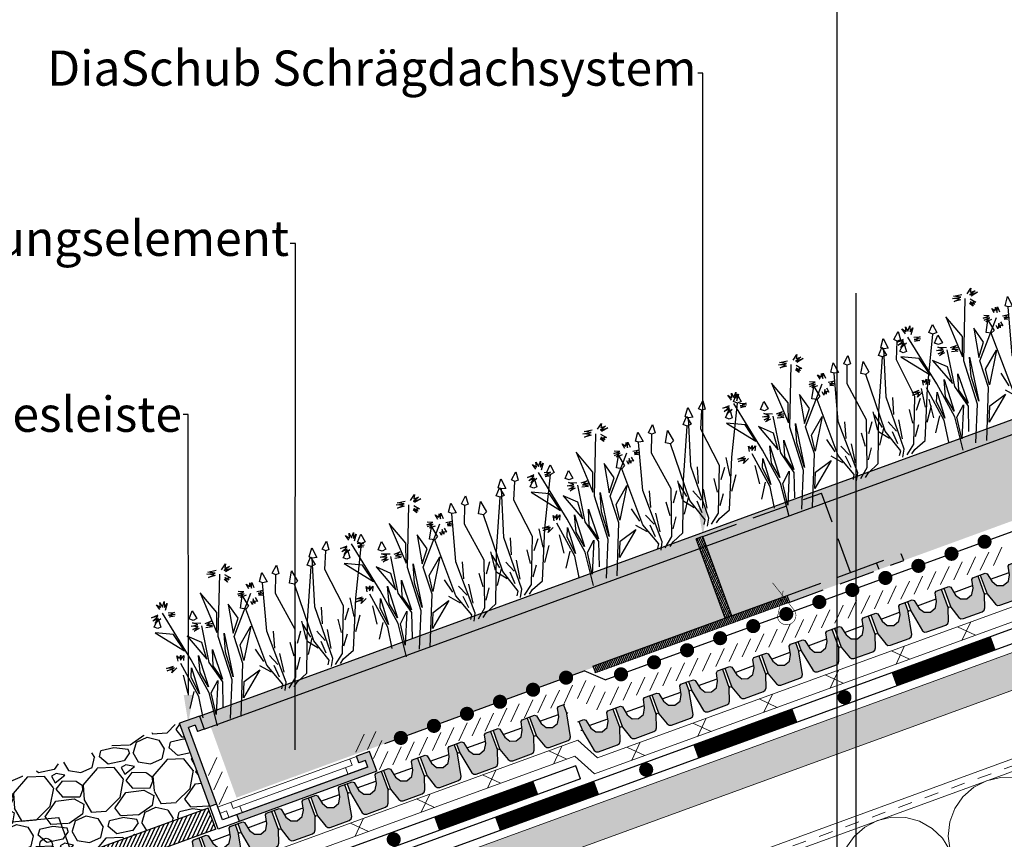
# Model space of a CAD drawing. Units: inches. Extents: x 366 to 4937, y -718 to 2085.
# Drawn here: x 2892 to 2962, y -550 to -492 of the extents above; entities that cross this region are included whole.
import ezdxf
from ezdxf import colors
from ezdxf.entities.mleader import LeaderData, LeaderLine
from ezdxf.math import Vec2, Vec3

# ---------------------------------------------------------------- set-up
doc = ezdxf.new("R2010")
doc.units = ezdxf.units.IN
doc.header["$MEASUREMENT"] = 0
for name, pattern in [('DASHED2', [9.525, 6.35, -3.175]), ('kis szaggatott', [20, 10, -10]), ('Tengelyvonal', [335.138881, 176.388884, -88.194442, 0, -70.555556])]:
    doc.linetypes.add(name, pattern=pattern)
doc.layers.get('0').update_dxf_attribs({"color": 252, "lineweight": 0})
for name, color, linetype in [('...kitöltés', 7, 'Continuous'), ('1', 7, 'Continuous'), ('APP_drain', 7, 'Continuous'), ('APP_edge', 7, 'Continuous'), ('nézetvonal', 7, 'Continuous'), ('sraff', 82, 'Continuous'), ('Stone_chipping', 252, 'Continuous'), ('szerk', 7, 'Continuous'), ('Vegetation', 8, 'Continuous'), ('Waterproofing_r', 252, 'Continuous')]:
    doc.layers.add(name, color=color, linetype=linetype)
doc.layers.add('APP_fleece', color=7, linetype='Continuous', lineweight=0)
doc.layers.add('kontur', color=7, linetype='Continuous', lineweight=0)
doc.styles.get("Standard").update_dxf_attribs({"font": 'arial.ttf'})

# ---------------------------------------------------------------- blocks, each defined once
blk = doc.blocks.new('tartoelem')
at = {"layer": 'sraff'}
h = blk.add_hatch(color=252, dxfattribs=at)
h.dxf.hatch_style = 1
h.paths.add_polyline_path([(1601.504, -291.552), (1601.304, -291.752), (1601.304, -291.852), (1603.004, -291.852), (1603.004, -291.552)])
h.paths.add_polyline_path([(1600.704, -291.852), (1600.704, -291.752), (1600.504, -291.552), (1593.504, -291.552), (1593.304, -291.752), (1593.304, -291.852)])
h.paths.add_polyline_path([(1563.404, -291.552, -0.668179), (1563.334, -291.382), (1570.534, -284.182, -0.668179), (1570.704, -284.252), (1570.704, -291.552), (1571.004, -291.552), (1571.004, -284.252, 0.668179), (1570.322, -283.97), (1563.122, -291.17, 0.668179), (1563.404, -291.852), (1592.704, -291.852), (1592.704, -291.752), (1592.504, -291.552)])
at = {"layer": 'kontur'}
for p, q in [((1563.122, -291.17), (1570.322, -283.97)), ((1563.334, -291.382), (1570.534, -284.182)), ((1570.704, -284.252), (1570.704, -291.552)), ((1571.004, -284.252), (1571.004, -291.552)), ((1603.004, -291.552), (1563.404, -291.552)), ((1592.704, -291.752), (1592.504, -291.552)), ((1592.704, -291.852), (1592.704, -291.752)), ((1593.304, -291.752), (1592.704, -291.752)), ((1593.504, -291.552), (1593.304, -291.752)), ((1593.304, -291.852), (1593.304, -291.752)), ((1600.704, -291.752), (1600.504, -291.552)), ((1600.704, -291.852), (1600.704, -291.752)), ((1601.304, -291.752), (1600.704, -291.752)), ((1601.504, -291.552), (1601.304, -291.752)), ((1601.304, -291.852), (1601.304, -291.752)), ((1603.004, -291.852), (1603.004, -291.552)), ((1603.004, -291.852), (1563.404, -291.852))]:
    blk.add_line(p, q, dxfattribs=at)
for centre, radius, start, end in [((1570.604, -284.252), 0.4, 0, 135), ((1570.604, -284.252), 0.1, 0, 135), ((1563.404, -291.452), 0.4, 135, 270), ((1563.404, -291.452), 0.1, 135, 270)]:
    blk.add_arc(centre, radius, start, end, dxfattribs=at)
blk = doc.blocks.new('A$C72F75747')
at = {"layer": 'APP_edge'}
blk.add_hatch(color=8, dxfattribs=at).paths.add_polyline_path([(-25, -3.9), (-24.2, -3.9), (-24.2, 6.4), (-24.3, 6.4), (-24.3, 7.4), (-24.9, 7.4), (-24.9, 6.4), (-25, 6.4)])
h = blk.add_hatch(dxfattribs=at)
h.set_pattern_fill('ANSI31', color=256, scale=1.960784, style=0)
h.set_pattern_definition([(45, (-2401.7216, 157.0723), (-0.173310486, 0.173310486), [])])
h.paths.add_polyline_path([(-24.2, 0), (-24.2, -1.6), (0, -1.6), (0, 0)])
for p, q in [((-25.1, 6.4), (-25.1, 7.6)), ((-25.1, 7.6), (-24.1, 7.6)), ((-24.2, 7.6), (-25, 7.6)), ((-24.9, 6.4), (-24.9, 7.4)), ((-24.9, 7.4), (-24.3, 7.4)), ((-24.3, 7.4), (-24.3, 6.4)), ((-24.1, 7.6), (-24.1, 6.4)), ((-25.1, 6.4), (-24.9, 6.4)), ((-25, 6.4), (-25, -3.9)), ((-24.3, 6.4), (-24.1, 6.4)), ((-24.2, -3.9), (-24.2, 6.4)), ((-24.2, 6.2), (-22.2, 6.2)), ((-24.2, 6.2), (-24.2, -1.2)), ((-22.2, 6.2), (-10.2, 3)), ((-10.2, 0), (-10.2, 3)), ((0, 0), (-24.2, 0)), ((0, -1.6), (0, 0)), ((0, -1.6), (-24.2, -1.6)), ((-25, -3.9), (-24.2, -3.9))]:
    blk.add_line(p, q, dxfattribs=at)
for centre in [(-22.7, 4.7), (-22.7, 1.5), (-11.7, 1.5)]:
    blk.add_circle(centre, 0.45, dxfattribs=at)
blk = doc.blocks.new('fekvo 812')
at = {"layer": 'APP_edge'}
h = blk.add_hatch(color=253, dxfattribs=at)
h.paths.add_polyline_path([(4691.912, -46.31), (4691.912, -46.81), (4702.312, -46.81), (4702.312, -45.31), (4701.312, -45.31), (4701.312, -45.81), (4701.812, -45.81), (4701.812, -46.31)])
h.paths.add_polyline_path([(4690.312, -45.11), (4690.812, -45.11), (4690.812, -39.31), (4691.312, -39.31), (4691.312, -39.81), (4691.812, -39.81), (4691.812, -38.81), (4690.312, -38.81)])
for p, q in [((4690.312, -46.81), (4690.312, -38.81)), ((4691.812, -38.81), (4690.312, -38.81)), ((4691.812, -38.81), (4691.812, -39.81)), ((4690.812, -46.31), (4690.812, -39.31)), ((4691.312, -39.31), (4690.812, -39.31)), ((4691.312, -39.31), (4691.312, -39.81)), ((4691.812, -39.81), (4691.312, -39.81)), ((4690.812, -45.11), (4690.312, -45.11)), ((4702.312, -45.31), (4701.312, -45.31)), ((4701.312, -45.81), (4701.312, -45.31)), ((4702.312, -46.81), (4702.312, -45.31)), ((4701.812, -45.81), (4701.312, -45.81)), ((4701.812, -46.31), (4701.812, -45.81)), ((4702.312, -46.81), (4690.312, -46.81)), ((4701.812, -46.31), (4690.812, -46.31)), ((4691.912, -46.31), (4691.912, -46.81))]:
    blk.add_line(p, q, dxfattribs=at)
blk = doc.blocks.new('pogi2')
at = {"layer": 'kontur'}
for p, q in [((4692.734, -45.366), (4703.234, -45.366)), ((4692.734, -45.838), (4692.734, -45.366)), ((4693.734, -45.838), (4693.734, -45.366)), ((4702.734, -45.838), (4702.734, -45.366)), ((4703.234, -45.838), (4703.234, -45.366)), ((4692.734, -45.838), (4693.234, -45.838)), ((4693.234, -46.31), (4693.234, -45.838)), ((4693.734, -45.838), (4702.734, -45.838)), ((4694.234, -46.31), (4694.234, -45.838)), ((4702.234, -46.31), (4702.234, -45.838)), ((4703.234, -45.838), (4703.734, -45.838)), ((4703.734, -46.31), (4703.734, -45.838)), ((4693.234, -46.31), (4703.734, -46.31))]:
    blk.add_line(p, q, dxfattribs=at)
blk = doc.blocks.new('A$C13B95866')
at = {"layer": 'Vegetation', "color": 85, "linetype": 'ByBlock'}
for points in [[(6.838, 15.019), (6.541, 15.06), (6.651, 15.665), (7.079, 15.206), (6.838, 15.019)], [(7.42, 6.398), (7.56, 6.765), (8.105, 7.538), (7.378, 11.196), (6.838, 15.019)], [(4.507, 13.93), (4.237, 13.982), (4.401, 14.608), (4.703, 14.068), (4.507, 13.93)], [(3.702, 13.181), (3.469, 13.216), (3.493, 13.882), (4.001, 13.297), (3.702, 13.181)], [(7.104, 6.245), (7.396, 7.108), (6.649, 10.414), (4.762, 12.622), (4.507, 13.93)], [(3.76, 12.591), (3.462, 12.623), (3.552, 13.231), (3.995, 12.786), (3.76, 12.591)], [(6.847, 6.02), (6.81, 6.6), (4.698, 9.878), (3.702, 13.181)], [(1.465, 11.428), (1.193, 11.471), (1.338, 12.102), (1.657, 11.573), (1.465, 11.428)], [(2.914, 11.094), (2.545, 11.077), (2.485, 11.96), (3.068, 11.342), (2.914, 11.094)], [(4.618, 3.993), (4.746, 4.364), (5.266, 5.155), (4.423, 8.787), (3.76, 12.591)], [(0.684, 10.653), (0.451, 10.681), (0.454, 11.347), (0.98, 10.779), (0.684, 10.653)], [(4.307, 3.83), (4.571, 4.702), (3.719, 7.982), (1.762, 10.129), (1.465, 11.428)], [(0.759, 0.729), (0.218, 3.42), (-1.463, 6.182), (-2.418, 10.519)], [(-2.075, 10.568), (-1.623, 10.434), (-1.828, 10.375), (-1.69, 10.247), (-2.016, 10.363), (-1.74, 10.107), (-2.034, 10.238)], [(4.057, 3.597), (4.002, 4.176), (1.786, 7.384), (0.684, 10.653)], [(6.604, 6.083), (6.597, 6.424), (5.206, 7.511), (2.914, 11.094)], [(7.58, 9.867), (6.987, 11.076)], [(-0.176, 9.998), (-0.421, 10.269), (-0.141, 10.169), (-0.183, 10.421), (0.014, 10.088), (-0.057, 10.481), (0.172, 10.163)], [(0.433, 9.939), (0.844, 10.134), (0.653, 9.966), (0.871, 9.915), (0.557, 9.843), (0.853, 9.79), (0.617, 9.716)], [(5.514, 8.818), (5.165, 9.965)], [(7.006, 9.489), (7.066, 10.387)], [(7.941, 8.85), (7.967, 10.079)], [(-0.249, 9.499), (-0.598, 9.255), (-0.469, 9.472), (-0.753, 9.336), (-0.404, 9.58), (-0.845, 9.448), (-0.464, 9.706), (-0.857, 9.636)], [(-0.036, 8.543), (-0.404, 8.513), (-0.493, 9.394), (0.11, 8.795), (-0.036, 8.543)], [(1.461, 1.063), (0.692, 4.75), (-0.365, 6.458), (0.048, 9.725)], [(0.409, 9.501), (0.639, 9.262), (0.451, 9.25), (0.494, 9.077), (0.312, 9.378), (0.351, 8.97), (0.183, 9.161)], [(6.968, 8.537), (6.502, 9.419)], [(-1.626, 6.443), (-1.974, 7.827), (-3.455, 8.905), (-1.626, 6.443)], [(-0.494, 6.671), (-0.409, 7.796), (-1.332, 8.597), (-0.494, 6.671)], [(3.812, 3.652), (3.795, 3.993), (2.37, 5.035), (-0.036, 8.543)], [(4.666, 7.466), (4.035, 8.655)], [(4.938, 7.72), (4.183, 8.46)], [(6.52, 7.269), (5.944, 8.516)], [(7.37, 7.66), (7.402, 8.548)], [(4.106, 7.069), (4.136, 7.969)], [(5.973, 7.714), (5.247, 8.215)], [(-5.95, 7.06), (-6.274, 7.333), (-5.947, 7.217), (-6.066, 7.548), (-5.821, 7.277), (-5.781, 7.683), (-5.664, 7.274), (-5.548, 7.6), (-5.574, 7.084)], [(-5.326, 6.97), (-4.885, 7.102), (-5.123, 6.95), (-4.825, 6.976), (-5.251, 6.812), (-4.843, 6.851), (-5.191, 6.685)], [(-3.482, 6.875), (-3.78, 6.907), (-3.69, 7.515), (-3.247, 7.07), (-3.482, 6.875)], [(-2.604, 6.869), (-2.223, 7.128), (-2.416, 6.881), (-2.116, 6.985), (-2.481, 6.773), (-2.056, 6.858), (-2.246, 6.768), (-2.043, 6.748), (-2.469, 6.585)], [(0.708, 4.957), (0.181, 5.985), (0.602, 7.463), (0.708, 4.957)], [(2.636, 6.351), (2.25, 7.486)], [(5.624, 7.079), (4.733, 7.36)], [(5.061, 6.461), (5.047, 7.69)], [(6.271, 6.861), (5.711, 7.582)], [(-5.728, 6.43), (-6.034, 6.013), (-5.917, 6.418), (-6.251, 6.143), (-5.977, 6.544), (-6.388, 6.349), (-5.99, 6.654)], [(-5.777, 5.712), (-6.048, 5.755), (-5.904, 6.386), (-5.585, 5.857), (-5.777, 5.712)], [(0, 0), (-1.148, 2.157), (-2.945, 4.127), (-5.719, 6.862)], [(-2.926, 6.406), (-3.229, 6.146), (-3.036, 6.392), (-3.352, 6.242), (-3.018, 6.517), (-3.521, 6.433), (-3.078, 6.644), (-3.484, 6.683), (-2.887, 6.812)], [(0.078, 1.388), (-0.383, 3.134), (-1.651, 4.251), (-2.794, 6.655)], [(0.243, 3.651), (-0.696, 5.219), (-1.123, 6.527), (0.243, 3.651)], [(4.098, 6.116), (3.604, 6.983)], [(-1.871, 4.429), (-2.491, 5.49), (-3.63, 5.684), (-1.871, 4.429)], [(2.095, 5.235), (1.317, 5.95)], [(3.129, 5.262), (2.388, 5.739)], [(3.691, 4.835), (3.075, 6.062)], [(4.527, 5.253), (4.531, 6.141)], [(-3.557, 4.634), (-4.587, 5.578), (-5.891, 5.385), (-3.557, 4.634)], [(-0.453, 3.321), (-1.314, 4.073), (-1.652, 5.191), (-0.453, 3.321)], [(3.455, 4.419), (2.872, 5.121)], [(-3.825, 3.81), (-3.99, 4.158), (-3.805, 4.013), (-3.737, 4.278), (-3.681, 3.917), (-3.517, 4.305), (-3.462, 3.944)], [(-1.283, 2.539), (-2.111, 3.385), (-2.51, 4.551), (-1.283, 2.539)], [(1.313, 2.378), (1.086, 3.51), (1.969, 4.588), (1.313, 2.378)], [(2.801, 4.616), (1.902, 4.868)], [(-1.135, 0.32), (-1.802, 1.723), (-3.599, 3.694)], [(-1.796, 1.908), (-2.653, 2.895), (-2.78, 3.57), (-1.796, 1.908)], [(-3.787, 3.324), (-4.047, 2.891), (-4.01, 3.141), (-4.421, 2.945), (-3.961, 3.281), (-4.496, 3.103), (-4.052, 3.392)], [(-2.575, 1.75), (-3.206, 2.939)], [(-0.285, 0.767), (-0.993, 2.173), (-0.754, 3.139), (-0.285, 0.767)], [(-2.181, 0.745), (-2.195, 1.974)]]:
    blk.add_lwpolyline(points, dxfattribs=at)
at = {"layer": 'Vegetation', "color": 85}
for points in [[(-2.366, 10.855), (-2.2, 11.321), (-2.175, 11.023), (-1.874, 11.205), (-2.163, 10.835), (-1.687, 11.139), (-2.055, 10.771)], [(-2.706, 10.345), (-3.133, 10.103), (-2.799, 10.378), (-3.301, 10.295), (-2.749, 10.518), (-3.267, 10.466), (-2.729, 10.721)]]:
    blk.add_lwpolyline(points, dxfattribs=at)
blk = doc.blocks.new('DD-25H')
at = {"layer": 'APP_drain', "linetype": 'ByBlock'}
h = blk.add_hatch(color=256, dxfattribs=at)
h.dxf.hatch_style = 1
h.paths.add_polyline_path([(380.178, -641.24), (380.344, -641.186), (380.447, -641.047), (380.749, -639.434), (380.749, -638.74), (380.371, -638.74), (380.261, -638.83), (380.136, -639.435), (379.903, -639.839), (379.464, -639.998), (379.027, -639.838), (378.795, -639.435), (378.67, -638.83), (378.56, -638.74), (378.182, -638.74), (378.182, -640.171), (378.481, -641.047), (378.585, -641.186), (378.75, -641.24)])
h.paths.add_polyline_path([(377.143, -639.838), (376.706, -639.998), (376.285, -639.852), (376.044, -639.477), (375.91, -638.83), (375.8, -638.74), (375.422, -638.74), (375.422, -640.167), (375.723, -641.047), (375.826, -641.186), (375.991, -641.24), (377.42, -641.24), (377.585, -641.186), (377.688, -641.047), (377.989, -640.167), (377.989, -638.74), (377.611, -638.74), (377.501, -638.83), (377.376, -639.435)])
h.paths.add_polyline_path([(373.946, -639.998), (373.525, -639.852), (373.284, -639.477), (373.15, -638.83), (373.04, -638.74), (372.662, -638.74), (372.662, -639.435), (372.964, -641.047), (373.068, -641.186), (373.233, -641.24), (374.661, -641.24), (374.826, -641.186), (374.93, -641.047), (375.229, -640.171), (375.229, -638.74), (374.851, -638.74), (374.741, -638.83), (374.616, -639.435), (374.383, -639.838)])
h = blk.add_hatch(color=256, dxfattribs=at)
h.dxf.hatch_style = 1
h.paths.add_polyline_path([(389.029, -639.434), (389.029, -638.74), (388.651, -638.74), (388.541, -638.83), (388.415, -639.435), (388.183, -639.839), (387.744, -639.998), (387.307, -639.838), (387.075, -639.435), (386.95, -638.83), (386.839, -638.74), (386.462, -638.74), (386.462, -640.171), (386.761, -641.047), (386.865, -641.186), (387.03, -641.24), (388.458, -641.24), (388.623, -641.186), (388.727, -641.047)])
h.paths.add_polyline_path([(386.269, -640.167), (386.269, -638.74), (385.891, -638.74), (385.781, -638.83), (385.655, -639.435), (385.423, -639.838), (384.985, -639.998), (384.564, -639.852), (384.324, -639.477), (384.19, -638.83), (384.079, -638.74), (383.702, -638.74), (383.702, -640.167), (384.002, -641.047), (384.106, -641.186), (384.271, -641.24), (385.7, -641.24), (385.865, -641.186), (385.968, -641.047)])
h.paths.add_polyline_path([(383.509, -640.171), (383.509, -638.74), (383.131, -638.74), (383.021, -638.83), (382.895, -639.435), (382.663, -639.838), (382.225, -639.998), (381.804, -639.852), (381.564, -639.477), (381.43, -638.83), (381.319, -638.74), (380.942, -638.74), (380.942, -639.435), (381.244, -641.047), (381.347, -641.186), (381.512, -641.24), (382.941, -641.24), (383.106, -641.186), (383.21, -641.047)])
h = blk.add_hatch(color=256, dxfattribs=at)
h.dxf.hatch_style = 1
h.paths.add_polyline_path([(397.309, -639.434), (397.309, -638.74), (396.931, -638.74), (396.82, -638.83), (396.695, -639.435), (396.462, -639.839), (396.024, -639.998), (395.587, -639.838), (395.355, -639.435), (395.23, -638.83), (395.119, -638.74), (394.741, -638.74), (394.741, -640.171), (395.041, -641.047), (395.144, -641.186), (395.309, -641.24), (396.738, -641.24), (396.903, -641.186), (397.007, -641.047)])
h.paths.add_polyline_path([(394.549, -640.167), (394.549, -638.74), (394.171, -638.74), (394.06, -638.83), (393.935, -639.435), (393.703, -639.838), (393.265, -639.998), (392.844, -639.852), (392.604, -639.477), (392.47, -638.83), (392.359, -638.74), (391.981, -638.74), (391.981, -640.167), (392.282, -641.047), (392.386, -641.186), (392.551, -641.24), (393.979, -641.24), (394.144, -641.186), (394.248, -641.047)])
h.paths.add_polyline_path([(391.789, -640.171), (391.789, -638.74), (391.411, -638.74), (391.3, -638.83), (391.175, -639.435), (390.943, -639.838), (390.505, -639.998), (390.084, -639.852), (389.844, -639.477), (389.71, -638.83), (389.599, -638.74), (389.221, -638.74), (389.221, -639.435), (389.524, -641.047), (389.627, -641.186), (389.792, -641.24), (391.221, -641.24), (391.386, -641.186), (391.489, -641.047)])
for p, q in [((372.662, -638.74), (372.662, -639.435)), ((375.229, -638.74), (375.229, -640.171)), ((375.422, -638.74), (375.422, -640.168)), ((377.989, -638.74), (377.989, -640.171)), ((378.182, -638.74), (378.182, -640.168)), ((380.749, -638.74), (380.749, -639.435)), ((380.942, -638.74), (380.942, -639.435)), ((383.509, -638.74), (383.509, -640.171)), ((383.702, -638.74), (383.702, -640.168)), ((386.269, -638.74), (386.269, -640.171)), ((386.462, -638.74), (386.462, -640.168)), ((389.029, -638.74), (389.029, -639.435)), ((389.221, -638.74), (389.221, -639.435)), ((391.789, -638.74), (391.789, -640.171)), ((391.981, -638.74), (391.981, -640.168)), ((394.549, -638.74), (394.549, -640.171)), ((394.741, -638.74), (394.741, -640.168)), ((397.309, -638.74), (397.309, -639.435))]:
    blk.add_line(p, q, dxfattribs=at)
for points in [[(372.566, -638.74), (373.04, -638.74), (373.15, -638.83), (373.284, -639.477), (373.525, -639.852), (373.946, -639.998), (374.383, -639.838), (374.616, -639.435), (374.741, -638.83), (374.851, -638.74), (375.8, -638.74), (375.91, -638.83), (376.044, -639.477), (376.285, -639.852), (376.706, -639.998), (377.143, -639.838), (377.376, -639.435), (377.501, -638.83), (377.611, -638.74), (378.56, -638.74), (378.67, -638.83), (378.795, -639.435), (379.027, -639.838), (379.464, -639.998), (379.903, -639.839), (380.136, -639.435), (380.261, -638.83), (380.371, -638.74), (380.845, -638.74)], [(380.845, -638.74), (381.319, -638.74), (381.43, -638.83), (381.564, -639.477), (381.804, -639.852), (382.225, -639.998), (382.663, -639.838), (382.895, -639.435), (383.021, -638.83), (383.131, -638.74), (384.079, -638.74), (384.19, -638.83), (384.324, -639.477), (384.564, -639.852), (384.985, -639.998), (385.423, -639.838), (385.655, -639.435), (385.781, -638.83), (385.891, -638.74), (386.839, -638.74), (386.95, -638.83), (387.075, -639.435), (387.307, -639.838), (387.744, -639.998), (388.183, -639.839), (388.415, -639.435), (388.541, -638.83), (388.651, -638.74), (389.125, -638.74)], [(389.125, -638.74), (389.599, -638.74), (389.71, -638.83), (389.844, -639.477), (390.084, -639.852), (390.505, -639.998), (390.943, -639.838), (391.175, -639.435), (391.3, -638.83), (391.411, -638.74), (392.359, -638.74), (392.47, -638.83), (392.604, -639.477), (392.844, -639.852), (393.265, -639.998), (393.703, -639.838), (393.935, -639.435), (394.06, -638.83), (394.171, -638.74), (395.119, -638.74), (395.23, -638.83), (395.355, -639.435), (395.587, -639.838), (396.024, -639.998), (396.462, -639.839), (396.695, -639.435), (396.82, -638.83), (396.931, -638.74), (397.405, -638.74)], [(372.566, -639.366), (372.662, -639.435), (372.964, -641.047), (373.068, -641.186), (373.233, -641.24), (374.661, -641.24), (374.826, -641.186), (374.93, -641.047), (375.23, -640.169), (375.326, -640.1), (375.423, -640.169), (375.723, -641.047), (375.826, -641.186), (375.991, -641.24), (377.42, -641.24), (377.585, -641.186), (377.688, -641.047), (377.989, -640.169), (378.085, -640.1), (378.181, -640.169), (378.481, -641.047), (378.585, -641.186), (378.75, -641.24), (380.178, -641.24), (380.344, -641.186), (380.447, -641.047), (380.749, -639.435), (380.845, -639.366)], [(373.24, -639.264), (374.651, -639.264)], [(376, -639.264), (377.411, -639.264)], [(378.759, -639.264), (380.17, -639.264)], [(380.845, -639.366), (380.942, -639.435), (381.244, -641.047), (381.347, -641.186), (381.512, -641.24), (382.941, -641.24), (383.106, -641.186), (383.21, -641.047), (383.51, -640.169), (383.606, -640.1), (383.702, -640.169), (384.002, -641.047), (384.106, -641.186), (384.271, -641.24), (385.7, -641.24), (385.865, -641.186), (385.968, -641.047), (386.268, -640.169), (386.365, -640.1), (386.461, -640.169), (386.761, -641.047), (386.865, -641.186), (387.03, -641.24), (388.458, -641.24), (388.623, -641.186), (388.727, -641.047), (389.029, -639.435), (389.125, -639.366)], [(381.52, -639.264), (382.931, -639.264)], [(384.28, -639.264), (385.691, -639.264)], [(387.038, -639.264), (388.449, -639.264)], [(389.125, -639.366), (389.221, -639.435), (389.524, -641.047), (389.627, -641.186), (389.792, -641.24), (391.221, -641.24), (391.386, -641.186), (391.489, -641.047), (391.789, -640.169), (391.886, -640.1), (391.982, -640.169), (392.282, -641.047), (392.386, -641.186), (392.551, -641.24), (393.979, -641.24), (394.144, -641.186), (394.248, -641.047), (394.548, -640.169), (394.644, -640.1), (394.741, -640.169), (395.041, -641.047), (395.144, -641.186), (395.309, -641.24), (396.738, -641.24), (396.903, -641.186), (397.007, -641.047), (397.308, -639.435), (397.405, -639.366)], [(389.8, -639.264), (391.21, -639.264)], [(392.56, -639.264), (393.97, -639.264)], [(395.318, -639.264), (396.729, -639.264)]]:
    blk.add_lwpolyline(points, dxfattribs=at)

msp = doc.modelspace()

# ---------------------------------------------------------------- hatches: boundary and pattern name
at = {"layer": '...kitöltés'}
h = msp.add_hatch(dxfattribs=at)
h.set_pattern_fill('EARTH', color=252, scale=5.5, angle=335.0321)
h.set_pattern_definition([(335.0321, (-2006.6356, -354.5669), (1.82690044, 0.6660967), [1.375, -1.375]), (335.0321, (-2006.418, -354.0994), (1.82690044, 0.6660967), [1.375, -1.375]), (335.0321, (-2006.2003, -353.632), (1.82690044, 0.6660967), [1.375, -1.375]), (65.0321, (-2005.972, -353.5487), (-0.6660967, 1.82690044), [1.375, -1.375]), (65.0321, (-2005.5045, -353.7664), (-0.6660967, 1.82690044), [1.375, -1.375]), (65.0321, (-2005.0371, -353.984), (-0.6660967, 1.82690044), [1.375, -1.375])])
h.paths.add_polyline_path([(2939.928, -529.347), (2939.678, -528.662), (2940.148, -528.49), (2948.575, -525.418), (2948.824, -526.101), (2982.202, -513.921), (2981.961, -513.261), (2982.431, -513.09), (2992.705, -509.342), (2992.603, -509.061), (2904.373, -541.256), (2904.715, -542.196)])
h.paths.add_polyline_path([(2948.824, -526.101), (2948.575, -525.418), (2940.148, -528.49), (2940.398, -529.175)], flags=17)
h.paths.add_polyline_path([(2992.945, -510.001), (2992.705, -509.342), (2982.431, -513.09), (2982.671, -513.75)])
at = {"layer": '...kitöltés', "linetype": 'Tengelyvonal'}
h = msp.add_hatch(dxfattribs=at)
h.set_pattern_fill('AR-CONC', color=252, scale=0.4, angle=45.50551, style=0)
h.set_pattern_definition([(95.505514, (-845.8446, -1116.4768), (2.1897892, 1.8706211), [0.3, -3.3]), (40.50551, (-845.8446, -1116.4768), (-2.5351787, 1.712772), [0.24, -2.64]), (145.95696, (-845.662, -1116.321), (-0.3453895, 3.583393), [0.2549608, -2.8045684]), (91.68971, (-846.4152, -1115.916), (3.4641358, 2.5811188), [0.45, -4.95]), (142.14115, (-846.1266, -1115.701), (-0.1592287, 5.397652), [0.3824414, -4.206855]), (36.68968, (-846.4152, -1115.916), (-0.1592287, 5.397652), [0.36, -3.96]), (66.505514, (-845.9922, -1115.771), (2.8221279, 0.5744512), [0.3, -3.3]), (11.50551, (-845.9922, -1115.771), (-1.386949, 2.7271032), [0.24, -2.64]), (116.95696, (-845.757, -1115.723), (1.435179, 3.3015544), [0.2549608, -2.8045684]), (83.005514, (-845.8446, -1116.4768), (-0.9157481, 0.9679175), [0, -2.608, 0, -2.68, 0, -2.65]), (53.005514, (-845.8446, -1116.4768), (-0.38788446, 1.85628783), [0, -1.528, 0, -2.548, 0, -1.01]), (13.005514, (-846.4697, -1117.1131), (1.56085297, 1.4599109), [0, -1, 0, -3.12, 0, -4.14]), (3.005514, (-846.75, -1117.3984), (1.3492555, 1.9446191), [0, -1.3, 0, -2.072, 0, -2.94])])
h.paths.add_polyline_path([(2952.495, -530.375), (2950.631, -531.055), (2946.149, -532.689), (2946.321, -533.158), (2952.666, -530.845)])
h.paths.add_polyline_path([(2954.252, -529.734), (2952.495, -530.375), (2952.666, -530.845), (2954.423, -530.204)], flags=17)
h.paths.add_polyline_path([(2939.928, -529.347), (2905.174, -542.028), (2907.008, -547.058), (2932.368, -537.805), (2932.339, -537.724), (2941.734, -534.299)])
h.paths.add_polyline_path([(2948.824, -526.101), (2940.398, -529.175), (2942.203, -534.127), (2945.754, -532.833), (2945.791, -532.663), (2945.887, -532.784), (2946.149, -532.689), (2950.631, -531.055)])
h.paths.add_polyline_path([(2982.202, -513.921), (2948.824, -526.101), (2950.631, -531.055), (2954.252, -529.734), (2954.423, -530.204), (2974.787, -522.779), (2974.621, -522.324), (2984.016, -518.898)])
h.paths.add_polyline_path([(2994.762, -514.979), (2992.945, -510.001), (2982.671, -513.75), (2984.486, -518.727), (2988.036, -517.433), (2988.074, -517.263), (2988.17, -517.384)])
h.paths.add_polyline_path([(2988.934, -517.638), (2988.762, -517.168), (2988.432, -517.288), (2988.603, -517.758)], flags=17)
h = msp.add_hatch()
h.set_pattern_fill('ANSI38', color=256, scale=5, angle=8.0321, style=0)
h.set_pattern_definition([(53.0321, (2095.6428, -645.5012), (-0.49935784, 0.3758547), []), (143.0321, (2095.6428, -645.5012), (-1.37457037, 0.25235155), [1.5625, -0.9375])])
h.paths.add_polyline_path([(2878.53, -567.241), (2879.386, -569.59), (2998.802, -526.05), (2997.944, -523.7)])
at = {"layer": 'nézetvonal', "ltscale": 0.4}
h = msp.add_hatch(dxfattribs=at)
h.set_pattern_fill('ANSI31', color=256, angle=20.0321)
h.set_pattern_definition([(65.0320988, (-845.84458, -1116.47684), (-0.113318051, 0.052763807), [])])
h.paths.add_polyline_path([(2940.148, -528.49), (2939.678, -528.662), (2941.734, -534.299), (2942.203, -534.127)])
h.paths.add_polyline_path([(2945.754, -532.833), (2932.339, -537.724), (2932.51, -538.194), (2945.627, -533.411)])
h.paths.add_polyline_path([(2945.887, -532.784), (2945.754, -532.833), (2945.627, -533.411), (2946.213, -533.198)])
h.paths.add_polyline_path([(2946.149, -532.689), (2945.887, -532.784), (2946.213, -533.198), (2946.321, -533.158)])
at = {"layer": 'Stone_chipping'}
h = msp.add_hatch(dxfattribs=at)
h.set_pattern_fill('GRAVEL', color=256, scale=5, angle=7.10209, style=0)
h.set_pattern_definition([(235.114877, (-2003.68144, -419.16012), (-34.129402004, -49.600241117), [0.67268, -66.59544]), (192.0718305, (-2004.06617, -419.71192), (58.921457394, 12.379897358), [1.15434, -114.279624]), (139.612537, (-2005.19498, -419.95334), (56.416443315, -48.39612509), [0.81394, -80.580163]), (274.375779, (-2006.97547, -421.43484), (-7.402129875, 99.850931259), [1.05119, -104.06779]), (299.935744, (-2006.89527, -422.48297), (-32.226445939, 56.44870399), [1.030775, -102.0468656]), (4.375779, (-2006.38088, -423.37622), (-99.850931259, -7.402129875), [1.05119, -104.06779]), (44.7963302, (-2005.33276, -423.29602), (-58.31939938, -57.6528200174), [1.390145, -137.6242427]), (79.357418, (-2004.34629, -422.31654), (21.131316295, 113.483335656), [1.31244, -129.9316075]), (128.5316554, (-2004.1039, -421.02668), (-47.729545727, 59.555776082), [1.05475, -104.4203655]), (182.338448, (-2004.76096, -420.2016), (55.19619695, 1.838434716), [1.20416, -59.003813]), (229.4995276, (-2005.96412, -420.25071), (-52.7395738835, -61.996268812), [1.55724, -154.166875]), (145.916165, (-2002.05727, -420.87245), (-38.440590124, 25.442504415), [0.531505, -52.619224]), (178.571324, (-2002.49747, -420.5746), (65.737659592, -1.886825727), [1.011185, -100.107557]), (232.10209, (-2003.5083, -420.5494), (0.6181884, -4.9616371), [0.707105, -6.363963]), (210.30068, (-2003.92984, -419.99726), (23.571809025, 13.01421605), [0.38079, -37.6980755]), (298.9035, (-2004.2586, -420.1894), (-6.8162022, 14.26672309), [0.538515, -26.387309]), (38.065846, (-2003.9983, -420.6608), (13.64853473, 11.77783934), [0.874645, -28.2801145]), (168.66714, (-2003.3097, -420.1215), (10.54146264, -3.72526044), [0.632455, -15.1789333]), (23.49163, (-2007.13636, -420.54793), (47.761806401, 21.066794946), [0.886, -87.7142257]), (77.448266, (-2006.3238, -420.19475), (-13.04647672, -57.050762004), [0.743305, -73.5870387]), (300.30068, (-2003.43336, -419.1292), (-13.01421605, 23.571809025), [0.761575, -37.3172905]), (350.7125494, (-2003.0491, -419.78675), (-51.470936507, 8.703027926), [0.886, -87.7142257]), (346.546045, (-2006.7531, -423.62414), (-26.04456243, 6.832332536), [0.8544, -41.8656187]), (301.87723, (-2005.92213, -423.82293), (-31.608257588, 51.487066844), [0.71589, -70.8732153]), (73.9035, (-2002.76555, -424.0847), (6.83233254, 26.04456243), [0.761575, -37.3172905]), (24.4561144, (-2002.5544, -423.35295), (-62.028529486, -27.882997145), [0.838155, -82.977118]), (76.546045, (-2005.19676, -424.3876), (-6.832332536, -26.04456243), [0.4272, -42.2928187]), (108.412022, (-2003.0633, -424.1218), (-7.43439055, 19.22836023), [0.25495, -25.2401476]), (173.065846, (-2003.1438, -423.8799), (15.5030998, -3.1070721), [1.030775, -19.584753]), (193.111096, (-2004.16701, -423.75541), (48.998183103, 11.143520656), [0.95525, -94.569616]), (310.792157, (-2003.9427, -421.1074), (-6.19801385, 9.30508594), [0.72111, -17.3066464]), (0.2593163, (-2003.47158, -421.6533), (85.584208174, 0.585927677), [1.25897, -124.637813]), (68.047486, (-2002.2126, -421.6476), (-15.519230124, -37.20421342), [0.51478, -50.9633707]), (97.10209, (-2002.02, -421.17), (-5.5798255, 4.343449), [0.3, -4.7]), (127.358527, (-2004.2848, -423.61893), (24.17386704, -32.258706614), [0.69462, -68.7676]), (55.114877, (-2004.7063, -423.0668), (34.129402004, 49.600241117), [1.34536, -65.92276]), (7.10209, (-2003.937, -421.963), (4.343449, 5.5798255), [1.3, -3.7]), (332.406936, (-2002.6468, -421.80248), (53.943689911, -28.549576508), [0.79057, -78.2663715]), (261.156694, (-2001.94616, -422.16866), (-2.48888374, -20.46473693), [0.72801, -35.6725394]), (214.748065, (-2002.05808, -422.88802), (-88.089222252, -61.361950124), [1.185325, -117.347371]), (182.5281685, (-2003.03202, -423.56362), (-65.119471241, -3.074811418), [1.253995, -124.145367])])
h.paths.add_polyline_path([(2905.14, -547.749), (2902.964, -541.769), (2879.946, -549.469), (2882.247, -556.081)])

# ---------------------------------------------------------------- linework, layer by layer
at = {"linetype": 'ByBlock'}
msp.add_line((2861.802, -580.915), (3000.371, -530.352), dxfattribs=at)
at = {"linetype": 'kis szaggatott', "ltscale": 0.1}
msp.add_line((2899.56, -567.621), (3000.529, -530.807), dxfattribs=at)
msp.add_line((2906.806, -565.377), (3000.665, -531.156))
at = {"linetype": 'Continuous'}
for points in [[(2878.53, -567.241), (2997.945, -523.702)], [(2998.802, -526.05), (2860.22, -576.578)], [(2965.806, -549.94), (2965.747, -548.932), (2965.44, -547.97), (2964.905, -547.114), (2964.174, -546.415), (2963.291, -545.917), (2962.311, -545.651), (2961.294, -545.631), (2960.302, -545.861), (2959.395, -546.324), (2958.63, -546.994), (2958.052, -547.829), (2957.697, -548.779), (2957.588, -549.784), (2957.73, -550.784), (2958.114, -551.717), (2958.719, -552.527)], [(2958.069, -552.764), (2958.009, -551.755), (2957.703, -550.794), (2957.167, -549.937), (2956.436, -549.239), (2955.553, -548.741), (2954.574, -548.474), (2953.556, -548.455), (2952.564, -548.684), (2951.658, -549.148), (2950.892, -549.818), (2950.314, -550.653), (2949.96, -551.602), (2949.85, -552.607), (2949.992, -553.607), (2950.377, -554.541), (2950.981, -555.35)]]:
    msp.add_lwpolyline(points, dxfattribs=at)
at = {"layer": '1', "linetype": 'ByBlock'}
msp.add_line((2951.043, -583.76), (2951.043, -511.215), dxfattribs=at)
at = {"layer": 'APP_fleece'}
for p, q in [((2996.902, -520.844), (2932.661, -544.226)), ((2997.245, -521.784), (2932.449, -545.367)), ((2959.862, -530.893), (2960.46, -529.611)), ((2960.802, -530.551), (2961.399, -529.269)), ((2957.983, -531.577), (2958.58, -530.295)), ((2958.922, -531.235), (2959.52, -529.953)), ((2956.103, -532.261), (2956.701, -530.979)), ((2957.043, -531.919), (2957.641, -530.637)), ((2954.224, -532.945), (2954.822, -531.663)), ((2955.164, -532.603), (2955.761, -531.321)), ((2952.345, -533.629), (2952.942, -532.347)), ((2953.284, -533.287), (2953.882, -532.005)), ((2950.465, -534.313), (2951.063, -533.031)), ((2951.405, -533.971), (2952.003, -532.689)), ((2948.586, -534.997), (2949.183, -533.715)), ((2949.525, -534.655), (2950.123, -533.373)), ((2946.706, -535.681), (2947.304, -534.399)), ((2947.646, -535.339), (2948.244, -534.057)), ((2958.586, -535.851), (2959.183, -534.569)), ((2944.827, -536.365), (2945.425, -535.083)), ((2945.767, -536.023), (2946.364, -534.741)), ((2958.243, -534.911), (2959.525, -535.509)), ((2942.948, -537.049), (2943.545, -535.767)), ((2943.887, -536.707), (2944.485, -535.425)), ((2941.068, -537.733), (2941.666, -536.451)), ((2942.008, -537.391), (2942.606, -536.109)), ((2953.544, -536.622), (2954.826, -537.22)), ((2953.887, -537.562), (2954.484, -536.28)), ((2939.189, -538.417), (2939.787, -537.135)), ((2940.129, -538.075), (2940.726, -536.793)), ((2937.309, -539.101), (2937.907, -537.819)), ((2938.249, -538.759), (2938.847, -537.477)), ((2949.187, -539.273), (2949.785, -537.991)), ((2931.232, -540.015), (2931.829, -538.733)), ((2935.43, -539.785), (2936.028, -538.503)), ((2936.37, -539.443), (2936.967, -538.161)), ((2948.845, -538.333), (2950.127, -538.931)), ((2929.352, -540.699), (2929.95, -539.417)), ((2930.292, -540.357), (2930.89, -539.075)), ((2931.881, -540.389), (2932.478, -539.108)), ((2933.551, -540.469), (2934.148, -539.187)), ((2934.49, -540.127), (2935.088, -538.845)), ((2927.473, -541.383), (2928.07, -540.101)), ((2928.412, -541.041), (2929.01, -539.759)), ((2932.611, -540.811), (2933.209, -539.529)), ((2944.146, -540.044), (2945.428, -540.641)), ((2944.488, -540.984), (2945.086, -539.702)), ((2925.622, -541.989), (2926.22, -540.707)), ((2926.5, -541.672), (2927.098, -540.39)), ((2923.743, -542.673), (2924.34, -541.391)), ((2924.682, -542.331), (2925.28, -541.049)), ((2939.789, -542.694), (2940.387, -541.412)), ((2921.863, -543.357), (2922.461, -542.075)), ((2922.803, -543.015), (2923.401, -541.733)), ((2939.447, -541.755), (2940.729, -542.352)), ((2931.266, -542.978), (2882.986, -560.55)), ((2915.479, -543.82), (2916.077, -542.538)), ((2916.311, -543.641), (2916.909, -542.359)), ((2919.984, -544.041), (2920.581, -542.76)), ((2920.924, -543.699), (2921.521, -542.417)), ((2931.266, -542.978), (2932.661, -544.226)), ((2916.747, -544.267), (2917.345, -542.986)), ((2918.104, -544.725), (2918.702, -543.444)), ((2919.044, -544.383), (2919.642, -543.102)), ((2919.044, -544.383), (2919.642, -543.102)), ((2929.537, -544.672), (2930.134, -543.39)), ((2934.748, -543.465), (2936.03, -544.063)), ((2935.09, -544.405), (2935.688, -543.123)), ((2931.054, -544.119), (2883.328, -561.49)), ((2905.016, -545.478), (2905.614, -544.196)), ((2917.165, -545.067), (2917.762, -543.786)), ((2929.195, -543.732), (2930.477, -544.329)), ((2931.054, -544.119), (2932.449, -545.367)), ((2905.392, -546.512), (2905.99, -545.23)), ((2924.495, -545.443), (2925.777, -546.04)), ((2924.838, -546.382), (2925.435, -545.1)), ((2905.768, -547.545), (2906.366, -546.263)), ((2919.796, -547.153), (2921.078, -547.751)), ((2920.139, -548.093), (2920.736, -546.811)), ((2915.439, -549.804), (2916.037, -548.522)), ((2915.097, -548.864), (2916.379, -549.462))]:
    msp.add_line(p, q, dxfattribs=at)
at = {"layer": 'kontur'}
for p, q in [((2932.51, -538.194), (2946.321, -533.158)), ((2946.321, -533.158), (2946.149, -532.689)), ((2932.339, -537.724), (2932.51, -538.194))]:
    msp.add_line(p, q, dxfattribs=at)
at = {"layer": 'nézetvonal', "color": 8}
for p, q in [((2904.373, -541.256), (2992.603, -509.063)), ((2904.716, -542.195), (2992.945, -510.001))]:
    msp.add_line(p, q, dxfattribs=at)
at = {"layer": 'nézetvonal', "linetype": 'DASHED2', "ltscale": 0.4}
for p, q in [((2950.631, -531.055), (2948.575, -525.418)), ((2946.321, -533.158), (2954.423, -530.204)), ((2950.631, -531.055), (2954.252, -529.734)), ((2952.666, -530.845), (2952.495, -530.375)), ((2954.423, -530.204), (2954.252, -529.734)), ((2946.149, -532.689), (2950.631, -531.055))]:
    msp.add_line(p, q, dxfattribs=at)
at = {"layer": 'nézetvonal', "ltscale": 0.4}
for p, q in [((2940.148, -528.49), (2939.678, -528.662)), ((2941.734, -534.299), (2939.678, -528.662)), ((2942.203, -534.127), (2940.148, -528.49)), ((2932.339, -537.724), (2946.149, -532.689))]:
    msp.add_line(p, q, dxfattribs=at)
at = {"layer": 'nézetvonal', "linetype": 'DASHED2', "ltscale": 0.4}
msp.add_lwpolyline([(2940.148, -528.49), (2948.575, -525.418)], dxfattribs=at)
at = {"layer": 'nézetvonal', "ltscale": 0.4, "const_width": 0.04}
msp.add_lwpolyline([(2945.107, -531.797), (2946.672, -533.778, -1.193007), (2945.448, -534.224), (2945.857, -532.361)], format="xyb", dxfattribs=at)
at = {"layer": 'szerk'}
for p, q in [((2949.671, -441.095, -0.001), (2949.671, -583.76)), ((2933.198, -538.691), (2995.169, -516.095)), ((2917.552, -543.21), (2931.703, -538.051)), ((2933.198, -538.691), (2931.703, -538.051))]:
    msp.add_line(p, q, dxfattribs=at)
at = {"layer": 'szerk', "const_width": 0.5}
for points in [[(2959.932, -528.959, 1), (2960.401, -528.788, 1)], [(2957.583, -529.816, 1), (2958.053, -529.645, 1)], [(2955.234, -530.672, 1), (2955.704, -530.501, 1)], [(2952.885, -531.529, 1), (2953.355, -531.357, 1)], [(2950.537, -532.385, 1), (2951.006, -532.214, 1)], [(2948.188, -533.241, 1), (2948.658, -533.07, 1)], [(2945.839, -534.098, 1), (2946.309, -533.926, 1)], [(2943.49, -534.954, 1), (2943.96, -534.783, 1)], [(2941.142, -535.81, 1), (2941.611, -535.639, 1)], [(2938.793, -536.667, 1), (2939.263, -536.496, 1)], [(2936.444, -537.523, 1), (2936.914, -537.352, 1)], [(2930.194, -538.617, 1), (2930.664, -538.446, 1)], [(2934.095, -538.38, 1), (2934.565, -538.208, 1)], [(2927.845, -539.474, 1), (2928.315, -539.302, 1)], [(2925.496, -540.33, 1), (2925.966, -540.159, 1)], [(2923.148, -541.186, 1), (2923.617, -541.015, 1)], [(2920.799, -542.043, 1), (2921.269, -541.872, 1)], [(2918.45, -542.899, 1), (2918.92, -542.728, 1)]]:
    msp.add_lwpolyline(points, format="xyb", close=True, dxfattribs=at)
at = {"layer": 'Waterproofing_r'}
for p, q in [((2997.393, -522.19, 0), (2856.175, -573.679, 0)), ((2997.737, -523.132), (2856.513, -574.623)), ((2931.452, -545.73), (2931.11, -544.791))]:
    msp.add_line(p, q, dxfattribs=at)
at = {"layer": 'Waterproofing_r', "linetype": 'Continuous'}
for p, q in [((2931.11, -544.791), (2914.547, -550.819)), ((2931.452, -545.73), (2914.483, -551.907))]:
    msp.add_line(p, q, dxfattribs=at)
at = {"layer": 'Waterproofing_r', "const_width": 1}
for points in [[(2953.734, -538.643), (2960.781, -536.074)], [(2939.642, -543.782), (2946.688, -541.213)], [(2928.276, -546.354), (2921.228, -548.919)], [(2925.549, -548.92), (2932.596, -546.351)]]:
    msp.add_lwpolyline(points, dxfattribs=at)
at = {"layer": 'Waterproofing_r', "const_width": 0.5}
for points in [[(2949.976, -540.014, 1), (2950.446, -539.842, 1)], [(2935.884, -545.152, 1), (2936.354, -544.981, 1)], [(2927.791, -548.102, 1), (2928.261, -547.931, 1)], [(2917.944, -550.11, 1), (2918.414, -549.939, 1)]]:
    msp.add_lwpolyline(points, format="xyb", close=True, dxfattribs=at)

# ---------------------------------------------------------------- block references
at = {"linetype": 'ByBlock', "rotation": 20.00000000004112}
msp.add_blockref('tartoelem', (1307.393, -826.368), dxfattribs=at)
at = {"layer": 'APP_drain', "linetype": 'ByBlock', "rotation": 20.04684757330029}
for p in [(2385.643, -60.832), (2362.309, -69.347), (2338.056, -76.61), (2314.721, -85.125)]:
    msp.add_blockref('DD-25H', p, dxfattribs=at)
at = {"layer": 'APP_edge', "ltscale": 0.4, "rotation": 20.00000000002525}
msp.add_blockref('A$C72F75747', (2904.987, -547.804), dxfattribs=at)
at = {"layer": 'kontur', "linetype": 'ByBlock', "rotation": 20.00000000002485}
for name, p in [('fekvo 812', (-1517.761, -2109.481)), ('pogi2', (-1519.577, -2110.112))]:
    msp.add_blockref(name, p, dxfattribs=at)
at = {"layer": 'Vegetation', "linetype": 'ByBlock', "ltscale": 0.4, "rotation": 346.2362203772246}
for p in [(2958.646, -522.368), (2946.271, -527.078), (2932.386, -531.989), (2919.098, -537.044), (2905.663, -541.966)]:
    msp.add_blockref('A$C13B95866', p, dxfattribs=at)

# ---------------------------------------------------------------- leaders
at = {"layer": '1', "linetype": 'ByBlock'}
ml = msp.add_multileader_mtext('Standard', dxfattribs=at)
ml.set_content('DiaSchub Schrägdachsystem', color=256)
ml.set_leader_properties()
ml.build(insert=Vec2(0, 0))
ml.multileader.update_dxf_attribs({"dogleg_length": 0.36, "arrow_head_size": 2})
ctx = ml.context
ctx.base_point, ctx.char_height, ctx.arrow_head_size, ctx.landing_gap_size, ctx.plane_origin = Vec3(2894.289, -495.582), 2.5, 2, 0.09, Vec3(2940.148, -528.49)
ctx.text_align_type = 2
notes = []
notes.append((ctx, [(0, (1, 1, 0), (2940.148, -495.582), (-1, 0), 0.36, [(0, [(2940.148, -528.49)], 0, [])])]))
ctx.mtext.insert, ctx.mtext.alignment, ctx.mtext.flow_direction = Vec3(2939.698, -493.965), 3, 5
ml = msp.add_multileader_mtext('Standard', dxfattribs=at)
ml.set_content('KLSD -8/12 Fixiermatten-Befestigungselement ', color=256)
ml.set_leader_properties()
ml.build(insert=Vec2(0, 0))
ml.multileader.update_dxf_attribs({"dogleg_length": 0.36, "arrow_head_size": 2})
ctx = ml.context
ctx.base_point, ctx.char_height, ctx.arrow_head_size, ctx.landing_gap_size, ctx.plane_origin = Vec3(2838.912, -507.678), 2.5, 2, 0.09, Vec3(2911.169, -545.656)
ctx.text_align_type = 2
notes.append((ctx, [(1, (1, 1, 0), (2911.19, -507.678), (-1, 0), 0.36, [(0, [(2911.169, -545.656)], 0, [])])]))
ctx.mtext.insert, ctx.mtext.alignment, ctx.mtext.flow_direction = Vec3(2910.74, -506.06), 3, 5
ml = msp.add_multileader_mtext('Standard', dxfattribs=at)
ml.set_content('KLS-AL-8/12 -TK Kiesleiste', color=256)
ml.set_leader_properties()
ml.build(insert=Vec2(0, 0))
ml.multileader.update_dxf_attribs({"dogleg_length": 0.36, "arrow_head_size": 2})
ctx = ml.context
ctx.base_point, ctx.char_height, ctx.arrow_head_size, ctx.landing_gap_size, ctx.plane_origin = Vec3(2860.933, -519.832), 2.5, 2, 0.09, Vec3(2903.582, -540.867)
ctx.text_align_type = 2
notes.append((ctx, [(0, (1, 1, 0), (2903.582, -519.832), (-1, 0), 0.36, [(0, [(2903.585, -541.772)], 0, [])])]))
ctx.mtext.insert, ctx.mtext.alignment, ctx.mtext.flow_direction = Vec3(2903.132, -518.561), 3, 5
for ctx, leaders in notes:
    for number, flags, end, landing, length, lines in leaders:
        leader = LeaderData()
        leader.index, (leader.has_last_leader_line, leader.has_dogleg_vector, leader.attachment_direction) = number, flags
        leader.last_leader_point, leader.dogleg_vector, leader.dogleg_length = Vec3(end), Vec3(landing), length
        for number, points, colour, breaks in lines:
            line = LeaderLine()
            line.index, line.vertices, line.color, line.breaks = number, Vec3.list(points), colors.encode_raw_color(colour), breaks
            leader.lines.append(line)
        ctx.leaders.append(leader)

doc.saveas('drawing.dxf')
